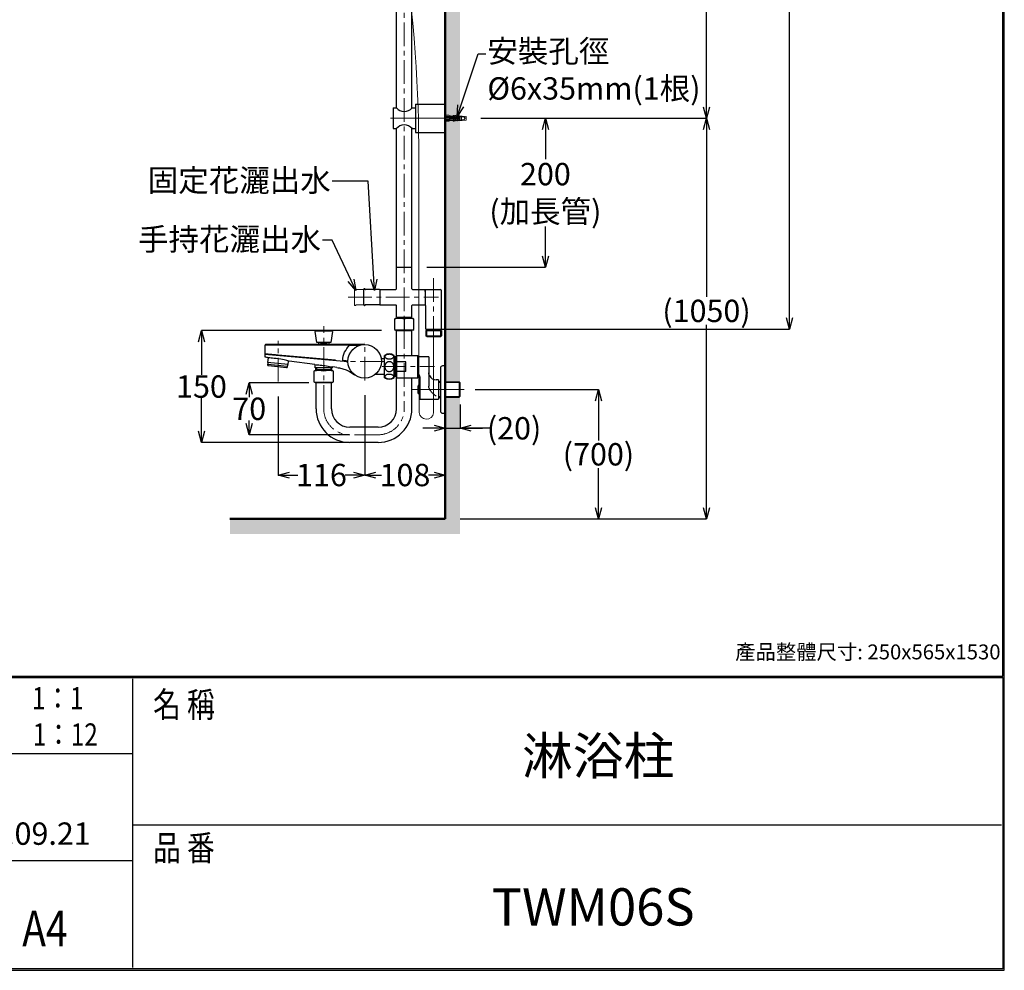
# Model space of a CAD drawing. Units: millimetres. Extents: x 190 to 2965, y 3374 to 6818.
# Drawn here: x 1268 to 2590, y 3374 to 4650 of the extents above; entities that cross this region are included whole.
import ezdxf
from ezdxf import colors
from ezdxf.entities.mleader import LeaderData, LeaderLine
from ezdxf.enums import TextEntityAlignment as Align
from ezdxf.math import Vec2, Vec3

# ---------------------------------------------------------------- set-up
doc = ezdxf.new("R2010")
doc.units = ezdxf.units.MM
doc.linetypes.add('CENTER', pattern=[50.8, 31.75, -6.35, 6.35, -6.35])
for name, color, linetype, lineweight in [('中心線', 2, 'CENTER', 5), ('標註線', 7, 'Continuous', 9), ('牆壁線', 130, 'Continuous', 50)]:
    doc.layers.add(name, color=color, linetype=linetype, lineweight=lineweight)
doc.layers.add('繪圖線', color=7, linetype='Continuous')
doc.styles.add('AEH', font='simplex.shx', dxfattribs={"width": 0.8, "bigfont": 'chineset.shx'})
doc.styles.get("Standard").update_dxf_attribs({"font": 'msjh.ttf', "height": 30})
doc.dimstyles.get("Standard").update_dxf_attribs({"dimtxt": 30, "dimasz": 15, "dimexe": 0, "dimexo": 20, "dimgap": 0, "dimtad": 0, "dimtih": 1, "dimtoh": 1, "dimdec": 1, "dimdsep": 46, "dimtxsty": 'Standard', "dimblk": 'OPEN30', "dimcen": 0.09, "dimadec": 0, "dimazin": 2, "dimtfac": 1, "dimtdec": 1, "dimtofl": 0, "dimtmove": 1, "dimatfit": 3, "dimldrblk": 'OPEN30', "dimfxl": 0, "dimtolj": 1, "dimtzin": 0, "dimarcsym": 0})

# ---------------------------------------------------------------- blocks, each defined once
blk = doc.blocks.new('_Open30')
at = {"color": 0, "linetype": 'ByBlock', "lineweight": -2}
for p, q in [((-1, 0.268), (0, 0)), ((0, 0), (-1, -0.268)), ((0, 0), (-1, 0))]:
    blk.add_line(p, q, dxfattribs=at)
blk = doc.blocks.new('*D11')
at = {"layer": 'Defpoints', "color": 0}
for p in [(1859.3, 4153.5), (2044.9, 4153.5), (1839.3, 3979.8)]:
    blk.add_point(p, dxfattribs=at)
at = {"layer": '標註線', "color": 0, "lineweight": -2}
for p, q in [((1879.3, 4153.5), (2044.9, 4153.5)), ((2044.9, 4138.5), (2044.9, 4085.3)), ((2044.9, 3994.8), (2044.9, 4048)), ((1859.3, 3979.8), (2044.9, 3979.8))]:
    blk.add_line(p, q, dxfattribs=at)
at = {"layer": '標註線', "color": 0, "lineweight": -2, "xscale": 15, "yscale": 15, "zscale": 15}
for p, rotation in [((2044.9, 4153.5), 90), ((2044.9, 3979.8), 270)]:
    blk.add_blockref('_Open30', p, dxfattribs=dict(at, rotation=rotation))
at = {"layer": '標註線', "color": 0, "insert": (2044.9, 4066.6), "char_height": 30, "attachment_point": 5}
blk.add_mtext('\\A1;(700)', dxfattribs=at)
blk = doc.blocks.new('*D12')
at = {"layer": 'Defpoints', "color": 0}
for p in [(1867.3, 5320.5), (1867.3, 4517.5), (2189.9, 4517.5)]:
    blk.add_point(p, dxfattribs=at)
at = {"layer": '標註線', "color": 0, "lineweight": -2}
for p, q in [((1887.3, 5320.5), (2189.9, 5320.5)), ((2189.9, 5305.5), (2189.9, 4934.5)), ((2189.9, 4532.5), (2189.9, 4903.5)), ((1887.3, 4517.5), (2189.9, 4517.5))]:
    blk.add_line(p, q, dxfattribs=at)
at = {"layer": '標註線', "color": 0, "lineweight": -2, "xscale": 15, "yscale": 15, "zscale": 15}
for p, rotation in [((2189.9, 5320.5), 90), ((2189.9, 4517.5), 270)]:
    blk.add_blockref('_Open30', p, dxfattribs=dict(at, rotation=rotation))
at = {"layer": '標註線', "color": 0, "insert": (2189.9, 4919), "char_height": 30, "attachment_point": 5}
blk.add_mtext('\\A1;803', dxfattribs=at)
blk = doc.blocks.new('*D6')
at = {"layer": 'Defpoints', "color": 0}
for p in [(2081.8, 5320.5), (1797.3, 4234.5), (2301.1, 4234.5)]:
    blk.add_point(p, dxfattribs=at)
at = {"layer": '標註線', "color": 0, "lineweight": -2}
for p, q in [((2101.8, 5320.5), (2301.1, 5320.5)), ((2301.1, 5305.5), (2301.1, 4793.1)), ((2301.1, 4249.5), (2301.1, 4761.9)), ((1817.3, 4234.5), (2301.1, 4234.5))]:
    blk.add_line(p, q, dxfattribs=at)
at = {"layer": '標註線', "color": 0, "lineweight": -2, "xscale": 15, "yscale": 15, "zscale": 15}
for p, rotation in [((2301.1, 5320.5), 90), ((2301.1, 4234.5), 270)]:
    blk.add_blockref('_Open30', p, dxfattribs=dict(at, rotation=rotation))
at = {"layer": '標註線', "color": 0, "insert": (2301.1, 4777.5), "char_height": 30, "attachment_point": 5}
blk.add_mtext('\\A1;1086±2', dxfattribs=at)
blk = doc.blocks.new('*D7')
at = {"layer": 'Defpoints', "color": 0}
for p in [(2010.3, 4517.5), (1916.5, 3979.8), (2189.9, 3979.8)]:
    blk.add_point(p, dxfattribs=at)
at = {"layer": '標註線', "color": 0, "lineweight": -2}
for p, q in [((2030.3, 4517.5), (2189.9, 4517.5)), ((2189.9, 4502.5), (2189.9, 4277.7)), ((2189.9, 3994.8), (2189.9, 4240.2)), ((1936.5, 3979.8), (2189.9, 3979.8))]:
    blk.add_line(p, q, dxfattribs=at)
at = {"layer": '標註線', "color": 0, "lineweight": -2, "xscale": 15, "yscale": 15, "zscale": 15}
for p, rotation in [((2189.9, 4517.5), 90), ((2189.9, 3979.8), 270)]:
    blk.add_blockref('_Open30', p, dxfattribs=dict(at, rotation=rotation))
at = {"layer": '標註線', "color": 0, "insert": (2189.9, 4259), "char_height": 30, "attachment_point": 5}
blk.add_mtext('\\A1;(1050)', dxfattribs=at)
blk = doc.blocks.new('*D14')
at = {"layer": 'Defpoints', "color": 0}
for p in [(1615.3, 4164.2), (1731.3, 4165.8), (1731.3, 4038.8)]:
    blk.add_point(p, dxfattribs=at)
at = {"layer": '標註線', "color": 0, "lineweight": -2}
for p, q in [((1615.3, 4144.2), (1615.3, 4038.8)), ((1731.3, 4145.8), (1731.3, 4038.8)), ((1630.3, 4038.8), (1641.4, 4038.8)), ((1716.3, 4038.8), (1705.1, 4038.8))]:
    blk.add_line(p, q, dxfattribs=at)
at = {"layer": '標註線', "color": 0, "lineweight": -2, "xscale": 15, "yscale": 15, "zscale": 15, "rotation": 180}
blk.add_blockref('_Open30', (1615.3, 4038.8), dxfattribs=at)
at = {"layer": '標註線', "color": 0, "lineweight": -2, "xscale": 15, "yscale": 15, "zscale": 15}
blk.add_blockref('_Open30', (1731.3, 4038.8), dxfattribs=at)
at = {"layer": '標註線', "color": 0, "insert": (1673.3, 4038.8), "char_height": 30, "attachment_point": 5}
blk.add_mtext('\\A1;116', dxfattribs=at)
blk = doc.blocks.new('*D15')
at = {"layer": 'Defpoints', "color": 0}
for p in [(1731.3, 4107.2), (1839.3, 4038.8), (1839.3, 3979.8)]:
    blk.add_point(p, dxfattribs=at)
at = {"layer": '標註線', "color": 0, "lineweight": -2}
for p, q in [((1731.3, 4087.2), (1731.3, 4038.8)), ((1746.3, 4038.8), (1753.6, 4038.8)), ((1824.3, 4038.8), (1817, 4038.8)), ((1839.3, 3999.8), (1839.3, 4038.8))]:
    blk.add_line(p, q, dxfattribs=at)
at = {"layer": '標註線', "color": 0, "lineweight": -2, "xscale": 15, "yscale": 15, "zscale": 15, "rotation": 180}
blk.add_blockref('_Open30', (1731.3, 4038.8), dxfattribs=at)
at = {"layer": '標註線', "color": 0, "lineweight": -2, "xscale": 15, "yscale": 15, "zscale": 15}
blk.add_blockref('_Open30', (1839.3, 4038.8), dxfattribs=at)
at = {"layer": '標註線', "color": 0, "insert": (1785.3, 4038.8), "char_height": 30, "attachment_point": 5}
blk.add_mtext('\\A1;108', dxfattribs=at)
blk = doc.blocks.new('*D16')
at = {"layer": 'Defpoints', "color": 0}
for p in [(1859.3, 4153.5), (1839.3, 4143), (1859.3, 4101.5)]:
    blk.add_point(p, dxfattribs=at)
at = {"layer": '標註線', "color": 0, "lineweight": -2}
for p, q in [((1839.3, 4123), (1839.3, 4101.5)), ((1859.3, 4133.5), (1859.3, 4101.5)), ((1824.3, 4101.5), (1809.3, 4101.5)), ((1839.3, 4101.5), (1859.3, 4101.5)), ((1898.9, 4101.5), (1859.3, 4101.5)), ((1874.3, 4101.5), (1889.3, 4101.5))]:
    blk.add_line(p, q, dxfattribs=at)
at = {"layer": '標註線', "color": 0, "lineweight": -2, "xscale": 15, "yscale": 15, "zscale": 15}
blk.add_blockref('_Open30', (1839.3, 4101.5), dxfattribs=at)
at = {"layer": '標註線', "color": 0, "lineweight": -2, "xscale": 15, "yscale": 15, "zscale": 15, "rotation": 180}
blk.add_blockref('_Open30', (1859.3, 4101.5), dxfattribs=at)
at = {"layer": '標註線', "color": 0, "lineweight": 0, "insert": (1931.7, 4101.5), "char_height": 30, "attachment_point": 5}
blk.add_mtext('\\A1;(20)', dxfattribs=at)
blk = doc.blocks.new('*D23')
at = {"layer": 'Defpoints', "color": 0}
for p in [(1872.3, 4517.5), (1973.7, 4517.5), (1794.6, 4317.5)]:
    blk.add_point(p, dxfattribs=at)
at = {"layer": '標註線', "color": 0, "lineweight": -2}
for p, q in [((1892.3, 4517.5), (1973.7, 4517.5)), ((1973.7, 4502.5), (1973.7, 4462.6)), ((1973.7, 4332.5), (1973.7, 4372.3)), ((1814.6, 4317.5), (1973.7, 4317.5))]:
    blk.add_line(p, q, dxfattribs=at)
at = {"layer": '標註線', "color": 0, "lineweight": -2, "xscale": 15, "yscale": 15, "zscale": 15}
for p, rotation in [((1973.7, 4517.5), 90), ((1973.7, 4317.5), 270)]:
    blk.add_blockref('_Open30', p, dxfattribs=dict(at, rotation=rotation))
at = {"layer": '標註線', "color": 0, "insert": (1973.7, 4417.5), "char_height": 30, "attachment_point": 5}
blk.add_mtext('\\A1;200\\P(加長管)', dxfattribs=at)
blk = doc.blocks.new('*D30')
at = {"layer": 'Defpoints', "color": 0}
for p in [(1676.3, 4162.5), (1576.3, 4092.8), (1730.3, 4092.8)]:
    blk.add_point(p, dxfattribs=at)
at = {"layer": '標註線', "color": 0, "lineweight": -2}
for p, q in [((1656.3, 4162.5), (1576.3, 4162.5)), ((1576.3, 4147.5), (1576.3, 4143.1)), ((1576.3, 4107.8), (1576.3, 4112.1)), ((1710.3, 4092.8), (1576.3, 4092.8))]:
    blk.add_line(p, q, dxfattribs=at)
at = {"layer": '標註線', "color": 0, "lineweight": -2, "xscale": 15, "yscale": 15, "zscale": 15}
for p, rotation in [((1576.3, 4162.5), 90), ((1576.3, 4092.8), 270)]:
    blk.add_blockref('_Open30', p, dxfattribs=dict(at, rotation=rotation))
at = {"layer": '標註線', "color": 0, "insert": (1576.3, 4127.6), "char_height": 30, "attachment_point": 5}
blk.add_mtext('\\A1;70', dxfattribs=at)
blk = doc.blocks.new('*D31')
at = {"layer": 'Defpoints', "color": 0}
for p in [(1512.2, 4232.5), (1774, 4232.5), (1730.3, 4082.5)]:
    blk.add_point(p, dxfattribs=at)
at = {"layer": '標註線', "color": 0, "lineweight": -2}
for p, q in [((1754, 4232.5), (1512.2, 4232.5)), ((1512.2, 4217.5), (1512.2, 4173.1)), ((1512.2, 4097.5), (1512.2, 4141.9)), ((1710.3, 4082.5), (1512.2, 4082.5))]:
    blk.add_line(p, q, dxfattribs=at)
at = {"layer": '標註線', "color": 0, "lineweight": -2, "xscale": 15, "yscale": 15, "zscale": 15}
for p, rotation in [((1512.2, 4232.5), 90), ((1512.2, 4082.5), 270)]:
    blk.add_blockref('_Open30', p, dxfattribs=dict(at, rotation=rotation))
at = {"layer": '標註線', "color": 0, "insert": (1512.2, 4157.5), "char_height": 30, "attachment_point": 5}
blk.add_mtext('\\A1;150', dxfattribs=at)

msp = doc.modelspace()

# ---------------------------------------------------------------- hatches: boundary and pattern name
at = {"layer": '繪圖線', "lineweight": 0}
h = msp.add_hatch(dxfattribs=at)
h.set_pattern_fill('DOTS', color=256, scale=5)
h.set_pattern_definition([(0, (-2080.586, 9518.878), (3.96875, 7.9375), [0, -7.9375])])
h.paths.add_polyline_path([(1859.27, 3979.84), (1550.48, 3979.84), (1550.48, 3959.84), (1859.27, 3959.84)])
edge = h.paths.add_edge_path()
edge.add_line((1859.27, 4144.14), (1859.27, 4144.14))
edge.add_spline(control_points=[(1859.27, 4144.14), (1858.11, 4142.98)], knot_values=[0, 0, 1, 1], degree=1, periodic=0)
edge.add_spline(control_points=[(1858.11, 4142.98), (1839.27, 4142.98)], knot_values=[0.0157177, 0.0157177, 1, 1], degree=1, periodic=0)
edge.add_line((1839.27, 4142.98), (1839.27, 3979.84))
edge.add_line((1839.27, 3979.84), (1859.27, 3979.84))
edge.add_line((1859.27, 3979.84), (1859.27, 4144.14))
edge = h.paths.add_edge_path()
edge.add_line((1859.27, 4317.46), (1839.27, 4317.46))
edge.add_line((1839.27, 4317.46), (1839.27, 4163.94))
edge.add_spline(control_points=[(1839.27, 4163.94), (1858.11, 4163.94)], knot_values=[0, 0, 0.9842823, 0.9842823], degree=1, periodic=0)
edge.add_line((1858.11, 4163.94), (1858.11, 4162.78))
edge.add_line((1858.11, 4162.78), (1859.27, 4162.78))
edge.add_line((1859.27, 4162.78), (1859.27, 4317.46))
h.paths.add_polyline_path([(1859.27, 5320.46), (1839.27, 5320.46), (1839.27, 4517.46), (1859.27, 4517.46)])
h.paths.add_polyline_path([(1859.27, 5611.77), (1839.27, 5611.77), (1839.27, 5320.46), (1859.27, 5320.46)])
h.paths.add_polyline_path([(1859.27, 4517.46), (1839.27, 4517.46), (1839.27, 4317.46), (1859.27, 4317.46)])

# ---------------------------------------------------------------- linework, layer by layer
at = {"layer": '中心線'}
for p, q in [((1784.27, 5560.46), (1784.27, 4127.78)), ((1823.78, 4302.79), (1823.78, 4224.58)), ((1708.92, 4277.46), (1830.13, 4277.46)), ((1676.27, 4127.77), (1676.27, 4238.45)), ((1615.27, 4164.24), (1615.27, 4218.87)), ((1731.27, 4165.77), (1731.27, 4216.77)), ((1756.87, 4191.27), (1705.87, 4191.27)), ((1754.52, 4184.27), (1824.86, 4184.27)), ((1749.27, 4092.77), (1711.27, 4092.77))]:
    msp.add_line(p, q, dxfattribs=at)
at = {"layer": '中心線', "ltscale": 5}
for p, q in [((1766.01, 4517.46), (1857.08, 4517.46)), ((1864.86, 4153.46), (1795.56, 4153.46))]:
    msp.add_line(p, q, dxfattribs=at)
at = {"layer": '中心線'}
for centre, start, end in [((1711.27, 4127.77), 180, 270), ((1749.27, 4127.77), 270, 0)]:
    msp.add_arc(centre, 35, start, end, dxfattribs=at)
at = {"layer": '標註線', "lineweight": 9}
msp.add_line((1823.78, 4224.58), (1823.78, 4122.22), dxfattribs=at)
at = {"layer": '牆壁線'}
for q in [(1839.27, 5611.77), (1550.48, 3979.84)]:
    msp.add_line((1839.27, 3979.84), q, dxfattribs=at)
at = {"layer": '繪圖線'}
for p, q in [((1773.97, 4531.09), (1773.97, 4715.01)), ((1794.57, 4531.09), (1794.57, 4715.01)), ((1773.97, 4317.46), (1773.97, 4503.84)), ((1794.57, 4317.46), (1794.57, 4503.84)), ((1773.97, 4317.46), (1794.57, 4317.46)), ((1773.97, 4288.76), (1773.97, 4317.46)), ((1794.57, 4288.76), (1794.57, 4317.46)), ((1729.97, 4267.16), (1729.97, 4287.76)), ((1750.97, 4287.76), (1732.39, 4287.76)), ((1751.47, 4287.26), (1751.47, 4285.46)), ((1751.77, 4285.46), (1751.47, 4285.46)), ((1751.77, 4287.76), (1772.97, 4287.76)), ((1751.77, 4287.76), (1751.77, 4285.46)), ((1751.77, 4287.76), (1751.77, 4267.16)), ((1795.57, 4287.76), (1812.47, 4287.76)), ((1812.47, 4287.76), (1812.47, 4284.96)), ((1812.47, 4284.96), (1812.47, 4286.16)), ((1812.47, 4286.16), (1812.47, 4266.9)), ((1812.48, 4287.76), (1833.08, 4287.76)), ((1751.77, 4269.46), (1751.47, 4269.46)), ((1751.47, 4269.46), (1751.47, 4267.66)), ((1751.77, 4269.46), (1751.77, 4267.16)), ((1750.97, 4267.16), (1732.39, 4267.16)), ((1751.77, 4267.16), (1772.97, 4267.16)), ((1773.97, 4250.47), (1773.97, 4266.16)), ((1794.57, 4250.47), (1794.57, 4266.16)), ((1795.57, 4267.16), (1812.47, 4267.16)), ((1813.48, 4234.58), (1813.48, 4265.16)), ((1772.77, 4248.97), (1771.22, 4248.07)), ((1772.77, 4248.97), (1771.22, 4248.07)), ((1771.22, 4248.07), (1771.22, 4233.86)), ((1795.77, 4248.97), (1772.77, 4248.97)), ((1773.97, 4250.47), (1794.57, 4250.47)), ((1775.27, 4248.97), (1775.27, 4250.47)), ((1784.27, 4248.07), (1784.27, 4233.86)), ((1793.3, 4248.97), (1793.3, 4250.47)), ((1797.32, 4248.07), (1795.77, 4248.97)), ((1797.32, 4233.86), (1797.32, 4248.07)), ((1666.92, 4216.57), (1664.7, 4231.2)), ((1665.44, 4232.07), (1687.1, 4232.07)), ((1687.84, 4231.2), (1685.62, 4216.57)), ((1771.22, 4233.86), (1772.77, 4232.97)), ((1795.77, 4232.97), (1772.77, 4232.97)), ((1773.97, 4197.49), (1773.97, 4232.47)), ((1776.27, 4232.47), (1776.27, 4232.97)), ((1792.27, 4232.97), (1792.27, 4232.47)), ((1795.77, 4232.97), (1797.32, 4233.86)), ((1813.3, 4232.58), (1813.3, 4225.74)), ((1813.3, 4232.58), (1834.26, 4232.58)), ((1813.48, 4234.58), (1834.08, 4234.58)), ((1814.78, 4232.58), (1814.78, 4234.58)), ((1832.78, 4232.58), (1832.78, 4234.58)), ((1834.26, 4232.58), (1834.26, 4225.74)), ((1685.62, 4216.57), (1666.92, 4216.57)), ((1669.17, 4216.57), (1669.17, 4213.77)), ((1680.77, 4215.67), (1671.77, 4215.67)), ((1683.37, 4213.77), (1683.37, 4216.57)), ((1813.3, 4225.74), (1834.26, 4225.74)), ((1814.46, 4224.58), (1813.3, 4225.74)), ((1814.46, 4224.58), (1833.09, 4224.58)), ((1833.09, 4224.58), (1834.26, 4225.74)), ((1692.27, 4212.8), (1597.27, 4212.8)), ((1597.27, 4212.77), (1597.27, 4198.13)), ((1731.27, 4213.77), (1598.27, 4213.77)), ((1601.59, 4196.24), (1600.92, 4189.88)), ((1628.57, 4186.97), (1600.92, 4189.88)), ((1601.41, 4185.9), (1601.82, 4189.78)), ((1628.57, 4186.97), (1629.07, 4191.72)), ((1664.18, 4186.96), (1629.69, 4191.5)), ((1757.27, 4193.27), (1757.77, 4193.27)), ((1786.47, 4190.8), (1774.47, 4190.8)), ((1803.47, 4197.49), (1802.47, 4197.49)), ((1803.47, 4197.49), (1803.47, 4171.05)), ((1817.27, 4197.27), (1817.27, 4175.2)), ((1601.41, 4185.9), (1601.5, 4185.79)), ((1601.5, 4185.79), (1602.15, 4185.73)), ((1627.38, 4184.28), (1601.53, 4187)), ((1602.15, 4185.73), (1626.51, 4183.16)), ((1626.51, 4183.16), (1627.16, 4183.1)), ((1627.16, 4183.1), (1627.27, 4183.19)), ((1627.68, 4187.06), (1627.27, 4183.19)), ((1664.77, 4178.97), (1663.22, 4178.07)), ((1664.77, 4178.97), (1663.22, 4178.07)), ((1663.22, 4178.07), (1663.22, 4163.86)), ((1664.77, 4182.72), (1664.77, 4186.9)), ((1664.77, 4182.72), (1665.02, 4182.47)), ((1687.77, 4182.72), (1664.77, 4182.72)), ((1687.77, 4178.97), (1664.77, 4178.97)), ((1687.52, 4182.47), (1665.02, 4182.47)), ((1665.79, 4182.47), (1665.79, 4182.47)), ((1665.79, 4182.47), (1666.95, 4180.45)), ((1665.79, 4178.97), (1665.79, 4182.47)), ((1665.79, 4180.45), (1686.75, 4180.45)), ((1686.75, 4182.47), (1686.75, 4182.47)), ((1686.75, 4182.47), (1686.75, 4178.97)), ((1687.52, 4182.47), (1687.77, 4182.72)), ((1687.77, 4183.88), (1687.77, 4182.72)), ((1689.32, 4178.07), (1687.77, 4178.97)), ((1694.05, 4183.02), (1688.28, 4183.78)), ((1689.32, 4163.86), (1689.32, 4178.07)), ((1757.27, 4175.27), (1757.77, 4175.27)), ((1786.47, 4177.73), (1774.47, 4177.73)), ((1817.27, 4175.2), (1817.27, 4157.98)), ((1839.27, 4185.21), (1839.27, 4121.71)), ((1663.22, 4163.86), (1664.77, 4162.97)), ((1687.77, 4162.97), (1664.77, 4162.97)), ((1668.27, 4162.47), (1668.27, 4162.97)), ((1684.27, 4162.97), (1684.27, 4162.47)), ((1687.77, 4162.97), (1689.32, 4163.86)), ((1773.97, 4127.77), (1773.97, 4171.05)), ((1803.47, 4171.05), (1802.47, 4171.05)), ((1805.07, 4169.83), (1805.07, 4144.39)), ((1830.47, 4166.46), (1830.47, 4140.46)), ((1803.07, 4154.46), (1803.07, 4158.61)), ((1803.07, 4148.31), (1803.07, 4152.46)), ((1805.07, 4144.39), (1805.07, 4140.46)), ((1749.27, 4103.07), (1711.27, 4103.07)), ((1749.27, 4082.47), (1711.27, 4082.47))]:
    msp.add_line(p, q, dxfattribs=at)
at = {"layer": '繪圖線', "ltscale": 0.5}
for p, q in [((1799.27, 4536.46), (1799.27, 4498.46)), ((1799.27, 4536.46), (1839.27, 4536.46)), ((1839.27, 4536.46), (1839.27, 4498.46)), ((1839.27, 4536.46), (1839.27, 4498.46)), ((1769.27, 4531.31), (1769.27, 4503.61)), ((1769.27, 4531.31), (1773.77, 4531.31)), ((1794.77, 4531.31), (1799.27, 4531.31)), ((1769.27, 4503.61), (1773.77, 4503.61)), ((1794.77, 4503.61), (1799.27, 4503.61)), ((1799.27, 4498.46), (1839.27, 4498.46)), ((1774.47, 4197.49), (1770.77, 4197.49)), ((1772.46, 4171.05), (1772.46, 4197.49)), ((1774.47, 4169.27), (1774.47, 4199.27)), ((1774.47, 4199.27), (1802.47, 4199.27)), ((1786.47, 4177.73), (1786.47, 4190.8)), ((1802.47, 4169.27), (1802.47, 4199.27)), ((1832.78, 4182.48), (1832.78, 4124.44)), ((1774.47, 4171.05), (1770.77, 4171.05)), ((1774.47, 4169.27), (1802.47, 4169.27))]:
    msp.add_line(p, q, dxfattribs=at)
at = {"layer": '繪圖線', "lineweight": 0}
for p, q in [((1839.27, 4521.96), (1840.27, 4522.46)), ((1839.27, 4521.96), (1839.27, 4512.96)), ((1839.27, 4519.46), (1864.27, 4519.46)), ((1840.27, 4522.46), (1840.27, 4512.46)), ((1840.27, 4521.46), (1844.27, 4521.46)), ((1844.27, 4519.96), (1840.27, 4519.96)), ((1840.27, 4518.96), (1847.27, 4518.96)), ((1844.27, 4521.46), (1847.27, 4520.46)), ((1847.27, 4520.46), (1844.27, 4519.96)), ((1847.27, 4520.46), (1849.77, 4520.46)), ((1847.27, 4517.96), (1847.27, 4518.96)), ((1849.77, 4518.96), (1849.77, 4521.26)), ((1849.77, 4521.26), (1850.77, 4521.26)), ((1850.77, 4518.96), (1849.77, 4518.96)), ((1850.77, 4521.26), (1851.77, 4520.26)), ((1851.77, 4520.26), (1850.77, 4518.96)), ((1851.57, 4520.46), (1852.27, 4520.46)), ((1852.27, 4521.06), (1853.27, 4521.06)), ((1852.27, 4518.96), (1852.27, 4521.06)), ((1852.27, 4518.96), (1853.27, 4518.96)), ((1853.27, 4521.06), (1854.27, 4520.26)), ((1854.27, 4520.26), (1853.27, 4518.96)), ((1854.02, 4520.46), (1854.77, 4520.46)), ((1854.77, 4520.86), (1855.77, 4520.86)), ((1854.77, 4518.96), (1854.77, 4520.86)), ((1854.77, 4518.96), (1855.77, 4518.96)), ((1855.77, 4520.86), (1856.77, 4520.26)), ((1856.77, 4520.26), (1855.77, 4518.96)), ((1856.44, 4520.46), (1857.27, 4520.46)), ((1857.27, 4518.96), (1857.27, 4520.66)), ((1857.27, 4520.66), (1858.27, 4520.66)), ((1857.27, 4518.96), (1858.27, 4518.96)), ((1858.27, 4520.66), (1859.27, 4520.26)), ((1859.27, 4520.26), (1858.27, 4518.96)), ((1861.27, 4520.46), (1858.77, 4520.46)), ((1861.27, 4514.46), (1861.27, 4520.46)), ((1861.77, 4519.96), (1861.27, 4520.46)), ((1862.27, 4520.38), (1861.77, 4519.96)), ((1867.27, 4519.96), (1862.27, 4520.38)), ((1866.27, 4517.46), (1864.27, 4519.46)), ((1867.27, 4519.96), (1867.27, 4514.96)), ((1839.27, 4515.46), (1864.27, 4515.46)), ((1840.27, 4512.46), (1839.27, 4512.96)), ((1844.27, 4515.96), (1840.27, 4515.96)), ((1840.27, 4514.46), (1849.77, 4514.46)), ((1844.27, 4513.46), (1840.27, 4513.46)), ((1846.77, 4517.46), (1844.27, 4515.96)), ((1847.27, 4514.46), (1844.27, 4513.46)), ((1845.94, 4516.96), (1859.27, 4516.96)), ((1847.27, 4517.96), (1846.77, 4517.46)), ((1847.27, 4517.96), (1859.27, 4517.96)), ((1849.77, 4515.96), (1850.77, 4515.96)), ((1849.77, 4513.66), (1849.77, 4515.96)), ((1850.77, 4513.66), (1849.77, 4513.66)), ((1850.77, 4515.96), (1851.77, 4514.66)), ((1851.77, 4514.66), (1850.77, 4513.66)), ((1852.27, 4514.46), (1851.57, 4514.46)), ((1853.27, 4515.96), (1852.27, 4515.96)), ((1852.27, 4513.86), (1852.27, 4515.96)), ((1853.27, 4513.86), (1852.27, 4513.86)), ((1853.27, 4515.96), (1854.27, 4514.66)), ((1854.27, 4514.66), (1853.27, 4513.86)), ((1854.77, 4514.46), (1854.02, 4514.46)), ((1855.77, 4515.96), (1854.77, 4515.96)), ((1854.77, 4514.06), (1854.77, 4515.96)), ((1855.77, 4514.06), (1854.77, 4514.06)), ((1855.77, 4515.96), (1856.77, 4514.66)), ((1856.77, 4514.66), (1855.77, 4514.06)), ((1857.27, 4514.46), (1856.44, 4514.46)), ((1858.27, 4515.96), (1857.27, 4515.96)), ((1857.27, 4514.26), (1857.27, 4515.96)), ((1858.27, 4514.26), (1857.27, 4514.26)), ((1858.27, 4515.96), (1859.27, 4514.66)), ((1859.27, 4514.66), (1858.27, 4514.26)), ((1858.77, 4514.46), (1861.27, 4514.46)), ((1859.27, 4517.96), (1859.27, 4516.96)), ((1861.77, 4514.96), (1861.27, 4514.46)), ((1862.27, 4514.55), (1861.77, 4514.96)), ((1867.27, 4514.96), (1862.27, 4514.55)), ((1866.27, 4517.46), (1864.27, 4515.46)), ((1802.47, 4196.32), (1803.47, 4196.32)), ((1665.79, 4182.47), (1666.95, 4180.45)), ((1666.95, 4180.45), (1666.95, 4178.97)), ((1685.59, 4180.45), (1686.75, 4182.47)), ((1685.59, 4180.45), (1686.75, 4182.47)), ((1685.59, 4178.97), (1685.59, 4180.45)), ((1802.47, 4172.21), (1803.47, 4172.21)), ((1832.78, 4162.78), (1830.47, 4162.78)), ((1859.27, 4162.78), (1839.27, 4162.78)), ((1858.11, 4163.94), (1858.11, 4142.98)), ((1859.27, 4162.78), (1859.27, 4144.14)), ((1859.27, 4162.78), (1859.27, 4144.14)), ((1832.78, 4144.14), (1830.47, 4144.14)), ((1859.27, 4144.14), (1839.27, 4144.14))]:
    msp.add_line(p, q, dxfattribs=at)
at = {"layer": '繪圖線', "lineweight": 0, "ltscale": 0.1}
for p, q in [((1717.36, 4267.16), (1717.36, 4287.76)), ((1738.97, 4287.76), (1719.77, 4287.76))]:
    msp.add_line(p, q, dxfattribs=at)
at = {"layer": '繪圖線', "ltscale": 5}
for p, q in [((1834.08, 4286.76), (1834.08, 4234.58)), ((1794.57, 4232.47), (1773.97, 4232.47)), ((1671.77, 4215.67), (1671.77, 4216.57)), ((1680.77, 4215.67), (1680.77, 4216.57)), ((1757.27, 4194.47), (1757.27, 4174.07)), ((1757.77, 4169.27), (1757.77, 4199.27)), ((1770.77, 4169.27), (1770.77, 4199.27)), ((1686.57, 4162.47), (1665.97, 4162.47))]:
    msp.add_line(p, q, dxfattribs=at)
at = {"layer": '繪圖線', "lineweight": 0, "ltscale": 0.15}
msp.add_line((1719.77, 4267.16), (1738.97, 4267.16), dxfattribs=at)
at = {"layer": '繪圖線', "ltscale": 10}
for p, q in [((1794.57, 4199.27), (1794.57, 4232.47)), ((1794.57, 4127.77), (1794.57, 4169.27))]:
    msp.add_line(p, q, dxfattribs=at)
at = {"layer": '繪圖線', "lineweight": 0, "ltscale": 5}
for p, q in [((1814.46, 4232.58), (1814.46, 4224.58)), ((1833.09, 4232.58), (1833.09, 4224.58)), ((1864.86, 4153.46), (1795.56, 4153.46))]:
    msp.add_line(p, q, dxfattribs=at)
at = {"layer": '繪圖線', "lineweight": 0, "ltscale": 0.5}
for p, q in [((1772.46, 4196.32), (1770.77, 4196.32)), ((1774.47, 4197.49), (1772.46, 4196.32)), ((1772.46, 4172.21), (1770.77, 4172.21)), ((1774.47, 4171.05), (1772.46, 4172.21))]:
    msp.add_line(p, q, dxfattribs=at)
at = {"layer": '繪圖線', "ltscale": 3}
for p, q in [((1665.97, 4127.77), (1665.97, 4162.47)), ((1686.57, 4127.77), (1686.57, 4162.47))]:
    msp.add_line(p, q, dxfattribs=at)
at = {"layer": '繪圖線', "color": 0, "linetype": 'ByBlock'}
for p, q in [((1420.01, 3377.9), (1420.01, 3765.44)), ((1420.01, 3664.78), (193.16, 3664.78)), ((1420.01, 3520.98), (193.16, 3520.98))]:
    msp.add_line(p, q, dxfattribs=at)
at = {"layer": '繪圖線', "linetype": 'ByBlock'}
msp.add_line((2585.92, 3568.91), (1420.01, 3568.91), dxfattribs=at)
at = {"layer": '繪圖線', "lineweight": 30}
msp.add_lwpolyline([(189.56, 3374.3), (2589.52, 3374.3), (2589.52, 6818.34), (189.56, 6818.34)], close=True, dxfattribs=at)
at = {"layer": '繪圖線', "color": 0}
msp.add_lwpolyline([(2587.72, 3769.04), (2587.72, 6816.54), (191.36, 6816.54), (191.36, 3769.04)], close=True, dxfattribs=at)
at = {"layer": '繪圖線'}
for points in [[(1711.07, 4212.8), (1692.27, 4212.8)], [(1701.8, 4192.35), (1702.06, 4195.14), (1702.56, 4198.06), (1703.33, 4200.86), (1704.34, 4203.52), (1705.74, 4206.06), (1707.26, 4208.48), (1709.04, 4210.76), (1711.07, 4212.8)], [(1711.07, 4212.8), (1712.22, 4212.8)], [(1712.22, 4212.8), (1716.15, 4212.8), (1719.84, 4212.54), (1721.49, 4212.54), (1722.76, 4212.41), (1723.14, 4212.41), (1723.27, 4212.29)], [(1597.27, 4201.36), (1599.42, 4201.36), (1600.06, 4201.36), (1601.2, 4201.24), (1602.72, 4201.11), (1604.63, 4200.98), (1606.79, 4200.73), (1609.08, 4200.6), (1611.74, 4200.35), (1615.3, 4200.09), (1615.3, 4200.09)], [(1597.27, 4200.89), (1708.77, 4191.24)], [(1692.27, 4192.35), (1690.24, 4192.6), (1653.66, 4195.78), (1597.27, 4200.63)], [(1615.33, 4194.8), (1615.33, 4194.8), (1612.28, 4195.06), (1609.86, 4195.31), (1607.7, 4195.57), (1605.79, 4195.76), (1604.08, 4195.95), (1602.74, 4196.07), (1601.72, 4196.2), (1601.09, 4196.33), (1600.9, 4196.33), (1600.9, 4196.33)], [(1615.3, 4200.09), (1661.15, 4195.9), (1692.27, 4193.23)], [(1629.69, 4191.5), (1629.69, 4191.5), (1629.57, 4191.56), (1628.93, 4191.75), (1628.04, 4192.07), (1626.77, 4192.51), (1625.12, 4192.9), (1623.21, 4193.4), (1621.05, 4193.91), (1618.76, 4194.29), (1615.33, 4194.8), (1615.33, 4194.8)], [(1708.79, 4191.46), (1708.66, 4191.46), (1708.15, 4191.46), (1707.39, 4191.58), (1706.12, 4191.84), (1704.85, 4191.96), (1703.33, 4192.22), (1701.8, 4192.35)], [(1708.79, 4189.81), (1708.28, 4190.06), (1706.75, 4190.57), (1704.47, 4191.2), (1701.8, 4191.58)]]:
    msp.add_lwpolyline(points, dxfattribs=at)
at = {"layer": '繪圖線', "linetype": 'ByBlock'}
msp.add_lwpolyline([(191.36, 3767.24), (2587.72, 3767.24), (2587.72, 3376.1), (191.36, 3376.1)], close=True, dxfattribs=at)
at = {"layer": '繪圖線'}
msp.add_circle((1731.27, 4191.27), 22.5, dxfattribs=at)
at = {"layer": '繪圖線', "ltscale": 0.5}
for centre, start, end in [((1784.27, 4540.34), 220.70102, 319.29898), ((1784.27, 4494.58), 40.70102, 139.29898)]:
    msp.add_arc(centre, 13.85, start, end, dxfattribs=at)
at = {"layer": '繪圖線', "lineweight": 0, "ltscale": 0.1}
for centre, radius, start, end in [((1718.36, 4287.76), 1, 19.47122, 180), ((1719.77, 4288.26), 0.5, 199.47122, 270), ((1718.36, 4267.16), 1, 180, 340.52878)]:
    msp.add_arc(centre, radius, start, end, dxfattribs=at)
at = {"layer": '繪圖線'}
for centre, radius, start, end in [((1730.97, 4287.76), 1, 19.47122, 180), ((1732.39, 4288.26), 0.5, 199.47122, 270), ((1750.97, 4287.26), 0.5, 0, 90), ((1772.97, 4288.76), 1, 270, 0), ((1795.57, 4288.76), 1, 180, 270), ((1750.97, 4267.66), 0.5, 270, 0), ((1730.97, 4267.16), 1, 180, 340.52878), ((1732.39, 4266.66), 0.5, 90, 160.52878), ((1772.97, 4266.16), 1, 0, 90), ((1795.57, 4266.16), 1, 90, 180), ((1811.48, 4265.16), 2, 0.00185, 60.00026), ((1777.75, 4224.7), 24.27, 74.40767, 105.59233), ((1790.79, 4224.7), 24.27, 74.40767, 105.59233), ((1665.44, 4231.32), 0.75, 90, 188.62112), ((1687.1, 4231.32), 0.75, 351.37888, 90), ((1777.75, 4257.24), 24.27, 254.40767, 285.59233), ((1790.79, 4257.24), 24.27, 254.40767, 285.59233), ((1598.27, 4212.77), 1, 90, 180), ((1598.27, 4198.13), 1, 180, 252.84472), ((1669.75, 4154.7), 24.27, 74.40767, 105.59233), ((1682.79, 4154.7), 24.27, 74.40767, 105.59233), ((1835.76, 4182.21), 3, 90, 174.80204), ((1669.75, 4187.24), 24.27, 254.40767, 285.59233), ((1682.79, 4187.24), 24.27, 254.40767, 285.59233), ((1803.07, 4169.27), 2, 0, 78.46304), ((1827.27, 4176.46), 10, 205.82665, 270), ((1835.76, 4124.71), 3, 185.19796, 270)]:
    msp.add_arc(centre, radius, start, end, dxfattribs=at)
at = {"layer": '繪圖線', "ltscale": 5}
for centre, radius, start, end in [((1833.08, 4286.76), 1, 0, 90), ((1764.27, 4189.7), 11.56, 55.79454, 124.20546), ((1764.27, 4178.83), 11.56, 235.79454, 304.20546)]:
    msp.add_arc(centre, radius, start, end, dxfattribs=at)
at = {"layer": '繪圖線', "lineweight": 0}
msp.add_arc((1719.77, 4266.66), 0.5, 90, 160.52878, dxfattribs=at)
at = {"layer": '繪圖線', "ltscale": 3}
for centre, radius, start, end in [((1711.27, 4127.77), 45.3, 180, 270), ((1711.27, 4127.77), 24.7, 180, 270), ((1749.27, 4127.77), 45.3, 270, 0), ((1749.27, 4127.77), 24.7, 270, 0)]:
    msp.add_arc(centre, radius, start, end, dxfattribs=at)
at = {"layer": '繪圖線', "lineweight": 9}
msp.add_arc((1814.09, 4123.52), 9.78, 184.07258, 352.39395, dxfattribs=at)
msp.add_open_spline([(1804.33, 4122.82), (1803.59, 4230.43), (1803.75, 4409.32), (1804.34, 4588.05), (1788.25, 4709.76)], degree=3, knots=[28.2027793, 28.2027793, 28.2027793, 28.2027793, 308.6209638, 564.8096664, 564.8096664, 564.8096664, 564.8096664], dxfattribs=at)
at = {"layer": '繪圖線'}
for points, degree in [([(1597.97, 4197.18), (1598.95, 4196.88), (1599.92, 4196.59), (1600.9, 4196.32)], 3), ([(1817.27, 4197.27), (1803.47, 4197.27)], 1), ([(1839.27, 4185.21), (1835.76, 4185.21)], 1), ([(1830.47, 4166.46), (1827.27, 4166.46)], 1), ([(1805.07, 4159.96), (1803.07, 4158.61)], 1), ([(1805.07, 4154.46), (1803.07, 4154.46)], 1), ([(1803.07, 4152.46), (1805.07, 4152.46)], 1), ([(1803.07, 4148.31), (1805.07, 4146.96)], 1), ([(1805.07, 4140.46), (1830.47, 4140.46)], 1), ([(1835.76, 4121.71), (1839.27, 4121.71)], 1)]:
    msp.add_open_spline(points, degree=degree, dxfattribs=at)
for points, degree, knots in [([(1757.27, 4194.47), (1755.97, 4194.47), (1753.54, 4194.47)], 1, [0, 0, 0.3485596, 1, 1]), ([(1694.05, 4183.02), (1696.19, 4182.74), (1698.3, 4182.32), (1701.41, 4181.5), (1702.44, 4181.19), (1704.48, 4180.5), (1705.5, 4180.12), (1707.49, 4179.31), (1708.47, 4178.86), (1710.41, 4177.92), (1711.36, 4177.42), (1714.17, 4175.81), (1715.97, 4174.63), (1717.69, 4173.32)], 3, [0, 0, 0, 0, 0.25, 0.25, 0.375, 0.375, 0.5, 0.5, 0.625, 0.625, 0.75, 0.75, 1, 1, 1, 1]), ([(1818.28, 4172.1), (1818.2, 4172.25), (1817.85, 4172.96), (1817.52, 4174), (1817.3, 4175.2), (1817.28, 4175.81), (1817.27, 4176.12)], 3, [0, 0, 0, 0, 0.1124693, 0.5528262, 0.7748789, 1, 1, 1, 1]), ([(1745.78, 4174.07), (1755.97, 4174.07), (1757.27, 4174.07)], 1, [0, 0, 0.8869301, 1, 1]), ([(1803.47, 4174.46), (1803.66, 4174.11), (1804.03, 4173.41), (1804.44, 4172.49), (1804.73, 4171.73), (1804.91, 4171.11), (1805.04, 4170.48), (1805.06, 4170.05), (1805.07, 4169.83)], 3, [0, 0, 0, 0, 0.2348726, 0.4700967, 0.6012918, 0.7328248, 0.8659492, 1, 1, 1, 1]), ([(1832.78, 4163.94), (1830.86, 4163.94), (1830.47, 4163.94)], 1, [-4.8386562, -4.8386562, 0, 1, 1]), ([(1827.27, 4144.39), (1827.26, 4144.39), (1826.78, 4144.79), (1825.81, 4145.58), (1824.38, 4146.78), (1823.01, 4148.01), (1821.68, 4149.29), (1820.44, 4150.65), (1819.33, 4152.09), (1818.56, 4153.35), (1817.91, 4154.71), (1817.52, 4155.86), (1817.3, 4157.06), (1817.28, 4157.68), (1817.27, 4157.98)], 3, [0, 0, 0, 0, 0.0010394, 0.1010043, 0.2009822, 0.3011027, 0.4013796, 0.5058151, 0.6105256, 0.7156533, 0.7684498, 0.8833357, 0.9412676, 1, 1, 1, 1]), ([(1830.47, 4142.98), (1830.86, 4142.98), (1832.78, 4142.98)], 1, [0, 0, 1, 5.8386562, 5.8386562])]:
    msp.add_open_spline(points, degree=degree, knots=knots, dxfattribs=at)
at = {"layer": '繪圖線', "ltscale": 5}
for points, knots in [([(1764.27, 4201.18), (1763.99, 4201.17), (1763.43, 4201.16), (1762.62, 4201.05), (1761.85, 4200.87), (1761.14, 4200.63), (1760.5, 4200.33), (1759.91, 4199.97), (1759.41, 4199.55), (1758.99, 4199.05), (1758.69, 4198.48), (1758.57, 4197.96), (1758.57, 4197.52), (1758.63, 4197.17), (1758.74, 4196.82), (1758.95, 4196.39), (1759.25, 4196), (1759.63, 4195.64), (1760.03, 4195.33), (1760.59, 4194.99), (1761.34, 4194.67), (1762.07, 4194.45), (1762.69, 4194.33), (1763.19, 4194.26), (1763.72, 4194.21), (1764.36, 4194.19), (1765.11, 4194.22), (1765.92, 4194.33), (1766.69, 4194.51), (1767.4, 4194.75), (1768.04, 4195.04), (1768.63, 4195.41), (1769.13, 4195.83), (1769.55, 4196.33), (1769.85, 4196.89), (1769.97, 4197.42), (1769.97, 4197.85), (1769.91, 4198.21), (1769.8, 4198.56), (1769.59, 4198.98), (1769.29, 4199.38), (1768.91, 4199.74), (1768.51, 4200.05), (1767.95, 4200.39), (1767.2, 4200.71), (1766.47, 4200.92), (1765.85, 4201.05), (1765.35, 4201.12), (1764.82, 4201.17), (1764.45, 4201.18), (1764.27, 4201.18)], [0, 0, 0, 0, 0.0207267, 0.0421041, 0.0628215, 0.0840847, 0.1059834, 0.1283606, 0.1537503, 0.1796654, 0.2098802, 0.240749, 0.2581965, 0.2757559, 0.2936762, 0.311727, 0.3416973, 0.357039, 0.3724971, 0.3970721, 0.4223071, 0.4469136, 0.4596396, 0.4725001, 0.4861642, 0.50001, 0.5207319, 0.5421042, 0.5628215, 0.5840847, 0.6059834, 0.6283607, 0.6537503, 0.6796655, 0.7098802, 0.740749, 0.7581965, 0.7757559, 0.7936763, 0.811727, 0.8416973, 0.857039, 0.8724972, 0.8970721, 0.9223071, 0.9469136, 0.9596396, 0.9725001, 0.9861593, 1, 1, 1, 1]), ([(1758.57, 4184.27), (1758.59, 4183.84), (1758.62, 4183.19), (1758.78, 4182.34), (1758.95, 4181.71), (1759.17, 4181.1), (1759.44, 4180.5), (1759.77, 4179.93), (1760.21, 4179.31), (1760.8, 4178.67), (1761.56, 4178.07), (1762.28, 4177.69), (1762.9, 4177.48), (1763.49, 4177.33), (1764.23, 4177.26), (1765.06, 4177.33), (1765.86, 4177.53), (1766.61, 4177.86), (1767.31, 4178.31), (1767.96, 4178.89), (1768.55, 4179.59), (1769.07, 4180.43), (1769.5, 4181.39), (1769.82, 4182.52), (1769.95, 4183.54), (1769.97, 4184.41), (1769.94, 4185.09), (1769.84, 4185.79), (1769.68, 4186.5), (1769.46, 4187.21), (1769.12, 4187.99), (1768.72, 4188.68), (1768.28, 4189.26), (1767.83, 4189.76), (1767.23, 4190.28), (1766.44, 4190.76), (1765.57, 4191.1), (1764.69, 4191.26), (1763.82, 4191.25), (1763.01, 4191.1), (1762.24, 4190.82), (1761.52, 4190.42), (1760.85, 4189.9), (1760.23, 4189.25), (1759.68, 4188.48), (1759.21, 4187.56), (1758.84, 4186.51), (1758.62, 4185.39), (1758.59, 4184.63), (1758.57, 4184.27)], [0, 0, 0, 0, 0.0321553, 0.0485693, 0.0650852, 0.0811325, 0.0972919, 0.1138414, 0.1305445, 0.1544223, 0.1789399, 0.2028463, 0.2151995, 0.2276786, 0.248712, 0.2704378, 0.2902606, 0.310617, 0.3312993, 0.3524631, 0.3756902, 0.39941, 0.4267406, 0.4546378, 0.4870851, 0.503651, 0.5203125, 0.5382909, 0.5563986, 0.5749438, 0.5936561, 0.6205914, 0.6343755, 0.6482632, 0.670994, 0.694348, 0.7171024, 0.7406773, 0.7610996, 0.7821522, 0.8020352, 0.8224283, 0.8436833, 0.8654172, 0.8896817, 0.9144528, 0.943221, 0.9725948, 1, 1, 1, 1]), ([(1764.27, 4174.33), (1763.99, 4174.33), (1763.43, 4174.31), (1762.62, 4174.2), (1761.85, 4174.02), (1761.14, 4173.78), (1760.5, 4173.49), (1759.91, 4173.13), (1759.41, 4172.7), (1758.99, 4172.2), (1758.69, 4171.64), (1758.57, 4171.12), (1758.57, 4170.68), (1758.63, 4170.33), (1758.74, 4169.97), (1758.95, 4169.55), (1759.25, 4169.15), (1759.63, 4168.79), (1760.03, 4168.48), (1760.59, 4168.15), (1761.34, 4167.82), (1762.07, 4167.61), (1762.69, 4167.48), (1763.19, 4167.41), (1763.72, 4167.36), (1764.36, 4167.34), (1765.11, 4167.38), (1765.92, 4167.49), (1766.69, 4167.66), (1767.4, 4167.9), (1768.04, 4168.2), (1768.63, 4168.56), (1769.13, 4168.98), (1769.55, 4169.48), (1769.85, 4170.05), (1769.97, 4170.57), (1769.97, 4171.01), (1769.91, 4171.36), (1769.8, 4171.71), (1769.59, 4172.14), (1769.29, 4172.53), (1768.91, 4172.89), (1768.51, 4173.2), (1767.95, 4173.54), (1767.2, 4173.86), (1766.47, 4174.08), (1765.85, 4174.2), (1765.35, 4174.28), (1764.82, 4174.32), (1764.45, 4174.33), (1764.27, 4174.33)], [0, 0, 0, 0, 0.0207267, 0.0421041, 0.0628215, 0.0840847, 0.1059834, 0.1283606, 0.1537503, 0.1796654, 0.2098802, 0.240749, 0.2581965, 0.2757559, 0.2936762, 0.311727, 0.3416973, 0.357039, 0.3724971, 0.3970721, 0.4223071, 0.4469136, 0.4596396, 0.4725001, 0.4861642, 0.50001, 0.5207319, 0.5421042, 0.5628215, 0.5840847, 0.6059834, 0.6283607, 0.6537503, 0.6796655, 0.7098802, 0.740749, 0.7581965, 0.7757559, 0.7936763, 0.811727, 0.8416973, 0.857039, 0.8724972, 0.8970721, 0.9223071, 0.9469136, 0.9596396, 0.9725001, 0.9861593, 1, 1, 1, 1])]:
    msp.add_open_spline(points, degree=3, knots=knots, dxfattribs=at)
at = {"layer": '繪圖線'}
msp.add_spline([(1664.18, 4186.96), (1671.39, 4186.29), (1680.01, 4185.23), (1688.28, 4183.78)], degree=3, dxfattribs=at)
at = {"layer": '繪圖線', "lineweight": 0}
for points in [[(1858.11, 4163.94), (1839.27, 4163.94)], [(1859.27, 4162.78), (1858.11, 4163.94)], [(1839.27, 4142.98), (1858.11, 4142.98)], [(1858.11, 4142.98), (1859.27, 4144.14)]]:
    msp.add_open_spline(points, degree=1, dxfattribs=at)

# ---------------------------------------------------------------- texts
at = {"layer": '繪圖線', "style": 'AEH', "width": 0.8}
for s, p in [('1：1', (1284.85, 3724.3)), ('1：12', (1285.91, 3675.6))]:
    msp.add_text(s, height=30, dxfattribs=at).set_placement(p)
for s, height, p in [('名 稱', 34.088, (1488.64, 3713.82)), ('品 番', 34.088, (1488.64, 3521.37)), ('A4', 48, (1302.16, 3406.41))]:
    msp.add_text(s, height=height, dxfattribs=at).set_placement(p, align=Align.CENTER)
at = {"layer": '繪圖線', "attachment_point": 1}
for s, insert, char_height, width in [('產品整體尺寸: 250x565x1530', (2228.46, 3811.48), 20, 366.6896), ('淋浴柱', (1942.26, 3686.96), 50, 915.9778), ('2012.09.21', (1159.16, 3572.66), 30, 136.1709), ('TWM06S', (1901.55, 3484.38), 50, 105.5066)]:
    msp.add_mtext(s, dxfattribs=dict(at, insert=insert, char_height=char_height, width=width))

# ---------------------------------------------------------------- dimensions: what is measured, and where the dimension line sits
at = {"layer": '標註線'}
dim = msp.add_linear_dim(base=(2301.05, 4234.46), p1=(2081.83, 5320.46), p2=(1797.32, 4234.46), angle=90, dimstyle='Standard', override={"dimtol": 1, "dimtp": 2, "dimtm": 2, "dimtdec": 0}, dxfattribs=at)
dim.commit()
dim.dimension.update_dxf_attribs({"geometry": '*D6', "text_midpoint": (2301.05, 4777.46)})
for base, p1, p2, picture, middle in [((2189.91, 4517.46), (1867.27, 5320.46), (1867.27, 4517.46), '*D12', (2189.91, 4918.96)), ((1512.22, 4232.47), (1730.27, 4082.47), (1773.97, 4232.47), '*D31', (1512.22, 4157.47))]:
    dim = msp.add_linear_dim(base=base, p1=p1, p2=p2, angle=90, dimstyle='Standard', dxfattribs=at)
    dim.commit()
    dim.dimension.update_dxf_attribs({"geometry": picture, "text_midpoint": middle})
for base, p1, p2, text, picture, middle in [((1973.67, 4517.46), (1794.57, 4317.46), (1872.27, 4517.46), '<>\\P(加長管)', '*D23', (1973.67, 4417.46)), ((1576.26, 4092.77), (1676.27, 4162.47), (1730.27, 4092.77), '70', '*D30', (1576.26, 4127.62)), ((2044.89, 4153.46), (1839.27, 3979.84), (1859.27, 4153.46), '(700)', '*D11', (2044.89, 4066.65))]:
    dim = msp.add_linear_dim(base=base, p1=p1, p2=p2, angle=90, text=text, dimstyle='Standard', dxfattribs=at)
    dim.commit()
    dim.dimension.update_dxf_attribs({"geometry": picture, "text_midpoint": middle})
dim = msp.add_linear_dim(base=(2189.91, 3979.84), p1=(2010.31, 4517.46), p2=(1916.51, 3979.84), angle=90, text='(1050)', dimstyle='Standard', dxfattribs=at)
dim.commit()
dim.dimension.update_dxf_attribs({"geometry": '*D7', "text_midpoint": (2189.91, 4258.98), "dimtype": 160})
for base, p1, p2, picture, middle in [((1731.27, 4038.78), (1615.27, 4164.24), (1731.27, 4165.77), '*D14', (1673.27, 4038.78)), ((1839.27, 4038.78), (1731.27, 4107.17), (1839.27, 3979.84), '*D15', (1785.27, 4038.78))]:
    dim = msp.add_linear_dim(base=base, p1=p1, p2=p2, dimstyle='Standard', dxfattribs=at)
    dim.commit()
    dim.dimension.update_dxf_attribs({"geometry": picture, "text_midpoint": middle})
at = {"layer": '標註線', "lineweight": 0}
dim = msp.add_linear_dim(base=(1859.27, 4101.46), p1=(1839.27, 4142.98), p2=(1859.27, 4153.46), text='(<>)', dimstyle='Standard', dxfattribs=at)
dim.commit()
dim.dimension.update_dxf_attribs({"geometry": '*D16', "text_midpoint": (1931.74, 4114.26), "dimtype": 160})

# ---------------------------------------------------------------- leaders
at = {"layer": '標註線'}
ml = msp.add_multileader_mtext('Standard', dxfattribs=at)
ml.set_content('安裝孔徑\\P{\\fISOCPEUR|b0|i0|c0|p34;%%C}6x35mm(1根)', color=256)
ml.set_leader_properties()
ml.set_arrow_properties(name='OPEN30')
ml.build(insert=Vec2(0, 0))
ml.multileader.update_dxf_attribs({"dogleg_length": 0.36, "arrow_head_size": 15})
ctx = ml.context
ctx.base_point, ctx.char_height, ctx.arrow_head_size, ctx.plane_origin = Vec3(1893.88, 4604.04), 30, 15, Vec3(1855.49, 4519.75)
notes = []
notes.append((ctx, [(0, (1, 1, 0), (1893.52, 4604.04), (1, 0), 0.36, [(0, [(1855.49, 4519.75), (1883.58, 4604.04)], 0, [])])]))
ctx.mtext.insert, ctx.mtext.flow_direction = Vec3(1895.88, 4622.45), 5
ml = msp.add_multileader_mtext('Standard', dxfattribs=at)
ml.set_content('固定花灑出水', color=256)
ml.set_leader_properties()
ml.set_arrow_properties(name='OPEN30')
ml.build(insert=Vec2(0, 0))
ml.multileader.update_dxf_attribs({"dogleg_length": 0.36, "arrow_head_size": 15})
ctx = ml.context
ctx.base_point, ctx.char_height, ctx.arrow_head_size, ctx.plane_origin = Vec3(1452.4, 4433.09), 30, 15, Vec3(1736.02, 4319.88)
ctx.text_align_type = 2
notes.append((ctx, [(0, (1, 1, 0), (1688.05, 4433.09), (-1, 0), 0.36, [(0, [(1744.33, 4286.41), (1736.02, 4433.09)], 0, [])])]))
ctx.mtext.insert, ctx.mtext.alignment, ctx.mtext.flow_direction = Vec3(1685.69, 4449.12), 3, 5
ml = msp.add_multileader_mtext('Standard', dxfattribs=at)
ml.set_content('手持花灑出水', color=256)
ml.set_leader_properties()
ml.set_arrow_properties(name='OPEN30')
ml.build(insert=Vec2(0, 0))
ml.multileader.update_dxf_attribs({"dogleg_length": 0.36, "arrow_head_size": 15})
ctx = ml.context
ctx.base_point, ctx.char_height, ctx.arrow_head_size, ctx.plane_origin = Vec3(1437.67, 4354.01), 30, 15, Vec3(1716.85, 4286.41)
ctx.text_align_type = 2
notes.append((ctx, [(0, (1, 1, 0), (1675.02, 4354.01), (-1, 0), 0.36, [(0, [(1719.27, 4286.41), (1687.64, 4354.01)], 0, [])])]))
ctx.mtext.insert, ctx.mtext.alignment, ctx.mtext.flow_direction = Vec3(1672.66, 4370.09), 3, 5
for ctx, leaders in notes:
    for number, flags, end, landing, length, lines in leaders:
        leader = LeaderData()
        leader.index, (leader.has_last_leader_line, leader.has_dogleg_vector, leader.attachment_direction) = number, flags
        leader.last_leader_point, leader.dogleg_vector, leader.dogleg_length = Vec3(end), Vec3(landing), length
        for number, points, colour, breaks in lines:
            line = LeaderLine()
            line.index, line.vertices, line.color, line.breaks = number, Vec3.list(points), colors.encode_raw_color(colour), breaks
            leader.lines.append(line)
        ctx.leaders.append(leader)

doc.saveas('drawing.dxf')
